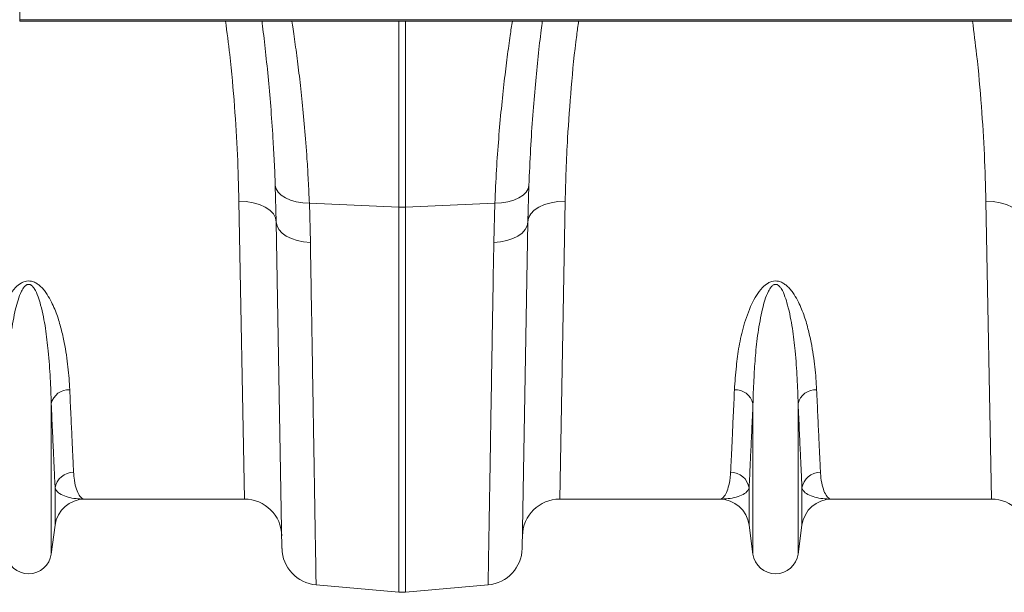
# Model space of a CAD drawing. Units: millimetres. Extents: x 0 to 8400, y 0 to 5940.
# Drawn here: x 3833 to 4097, y 3846 to 3999 of the extents above; entities that cross this region are included whole.
import ezdxf

# ---------------------------------------------------------------- set-up
doc = ezdxf.new("R2010")
doc.units = ezdxf.units.MM

msp = doc.modelspace()

# ---------------------------------------------------------------- linework, layer by layer
at = {"color": 7, "linetype": 'Continuous', "lineweight": 0}
for p, q in [((3833.51, 4028.01), (3833.51, 3998.95)), ((3833.51, 3998.95), (3833.58, 3999.33)), ((3833.51, 3998.95), (4333.84, 3998.95)), ((3833.58, 3999.33), (4333.91, 3999.33)), ((3902.21, 3945.14), (3901.94, 3954.96)), ((3969.84, 3954.96), (3969.57, 3945.14)), ((3893.68, 3870.95), (3892.21, 3950.72)), ((3911.06, 3950.19), (3935.02, 3949.11)), ((3911.06, 3950.19), (3911.34, 3939.68)), ((3960.72, 3950.19), (3936.76, 3949.11)), ((3960.45, 3939.68), (3960.72, 3950.19)), ((3979.57, 3950.72), (3978.11, 3870.95)), ((4093.68, 3870.95), (4092.21, 3950.72)), ((3935.02, 3846.03), (3935.02, 3949.11)), ((3936.76, 3949.11), (3936.76, 3846.03)), ((3903.73, 3857.76), (3902.21, 3945.14)), ((3969.57, 3945.14), (3968.05, 3857.76)), ((3841.94, 3856.25), (3841.94, 3896.52)), ((4029.85, 3856.25), (4029.85, 3896.52)), ((4041.94, 3856.25), (4041.94, 3896.52)), ((3842.97, 3864.01), (3842.97, 3873.93)), ((4028.81, 3864.01), (4028.81, 3873.93)), ((4042.97, 3864.01), (4042.97, 3873.93)), ((3893.68, 3870.95), (3850.9, 3870.95)), ((4020.88, 3870.95), (3978.11, 3870.95)), ((4093.68, 3870.95), (4050.9, 3870.95)), ((3842.97, 3864.01), (3841.94, 3856.25)), ((4029.85, 3856.25), (4028.81, 3864.01)), ((4042.97, 3864.01), (4041.94, 3856.25)), ((3912.86, 3847.97), (3935.02, 3846.03)), ((3958.92, 3847.97), (3936.76, 3846.03))]:
    msp.add_line(p, q, dxfattribs=at)
at = {"color": 8, "linetype": 'Continuous', "lineweight": 0}
for p, q in [((3935.02, 3949.11), (3935.02, 3998.95)), ((3936.76, 3998.95), (3936.76, 3949.11))]:
    msp.add_line(p, q, dxfattribs=at)
at = {"color": 7, "linetype": 'Continuous', "lineweight": 0, "flags": 128}
for points in [[(3901.94, 3954.96), (3902.14, 3954.03), (3902.67, 3953.14), (3903.51, 3952.33), (3904.63, 3951.62), (3905.99, 3951.03), (3907.56, 3950.59), (3909.27, 3950.31), (3911.06, 3950.19)], [(3969.84, 3954.96), (3969.64, 3954.03), (3969.11, 3953.14), (3968.27, 3952.33), (3967.15, 3951.62), (3965.79, 3951.03), (3964.23, 3950.59), (3962.52, 3950.31), (3960.72, 3950.19)], [(3892.21, 3950.72), (3894.15, 3950.64), (3896.01, 3950.33), (3897.73, 3949.83), (3899.25, 3949.14), (3900.49, 3948.29), (3901.42, 3947.32), (3902, 3946.25), (3902.21, 3945.14)], [(3979.57, 3950.72), (3977.63, 3950.64), (3975.77, 3950.33), (3974.05, 3949.83), (3972.54, 3949.14), (3971.29, 3948.29), (3970.36, 3947.32), (3969.78, 3946.25), (3969.57, 3945.14)], [(4092.21, 3950.72), (4094.15, 3950.64), (4096.01, 3950.33), (4097.73, 3949.83), (4099.25, 3949.14), (4100.49, 3948.29), (4101.42, 3947.32), (4102, 3946.25), (4102.21, 3945.14)], [(3902.21, 3945.14), (3902.4, 3944.11), (3902.92, 3943.12), (3903.75, 3942.2), (3904.87, 3941.39), (3906.24, 3940.71), (3907.81, 3940.19), (3909.53, 3939.84), (3911.34, 3939.68)], [(3969.57, 3945.14), (3969.39, 3944.11), (3968.87, 3943.12), (3968.03, 3942.2), (3966.91, 3941.39), (3965.55, 3940.71), (3963.98, 3940.19), (3962.26, 3939.84), (3960.45, 3939.68)]]:
    msp.add_lwpolyline(points, dxfattribs=at)
at = {"color": 7, "linetype": 'Continuous', "lineweight": 0}
for centre, radius, start, end in [((3935.89, 3968.44), 19.35, 267.4187, 272.5813), ((3846.67, 3895.4), 4.86, 87.3448, 166.6808), ((4025.11, 3895.4), 4.86, 13.3192, 92.6552), ((4046.67, 3895.4), 4.86, 87.3448, 166.6808), ((3847.87, 3873.17), 4.96, 89.3454, 171.157), ((4023.91, 3873.17), 4.96, 8.843, 90.6546), ((4047.87, 3873.17), 4.96, 89.3454, 171.157), ((3850.9, 3862.95), 8, 90, 172.4334), ((3893.68, 3860.95), 10, 1, 90), ((3978.11, 3860.95), 10, 90, 179), ((4020.88, 3862.95), 8, 7.5666, 90), ((4050.9, 3862.95), 8, 90, 172.4334), ((4093.68, 3860.95), 10, 1, 90), ((3913.73, 3857.93), 10, 181, 265), ((3958.05, 3857.93), 10, 275, 359), ((3835.89, 3857.05), 6.1, 187.5666, 352.4334), ((4035.89, 3857.05), 6.1, 187.5666, 352.4334), ((3935.89, 3855.99), 10, 265, 275)]:
    msp.add_arc(centre, radius, start, end, dxfattribs=at)
at = {"color": 8, "linetype": 'Continuous', "lineweight": 0}
for points, knots in [([(3892.21, 3950.72), (3892.1, 3954.82), (3891.89, 3963.01), (3891.06, 3976.18), (3890.02, 3988.18), (3889.01, 3995.95), (3888.62, 3998.95)], [0, 0, 0, 0, 0.272089, 0.544172, 0.82421, 1, 1, 1, 1]), ([(3906.37, 3998.95), (3906.48, 3998.26), (3906.83, 3996.01), (3907.48, 3991.38), (3908.28, 3985.16), (3909.06, 3978.22), (3909.8, 3970.55), (3910.37, 3963.13), (3910.79, 3956.31), (3910.97, 3952.23), (3911.06, 3950.19)], [0, 0, 0, 0, 0.065676, 0.214819, 0.359661, 0.504504, 0.653466, 0.802426, 0.901056, 1, 1, 1, 1]), ([(3960.72, 3950.19), (3960.86, 3953.19), (3961.14, 3959.19), (3961.74, 3967.64), (3962.45, 3975.61), (3963.24, 3982.92), (3964.04, 3989.43), (3964.78, 3994.84), (3965.22, 3997.7), (3965.41, 3998.95)], [0, 0, 0, 0, 0.14619, 0.292381, 0.442827, 0.593273, 0.739496, 0.885718, 1, 1, 1, 1]), ([(3983.15, 3998.95), (3982.98, 3997.7), (3982.13, 3991.64), (3981.13, 3981.1), (3980.24, 3969.07), (3979.77, 3958.97), (3979.64, 3953.47), (3979.57, 3950.72)], [0, 0, 0, 0, 0.072972, 0.35311, 0.633253, 0.816341, 1, 1, 1, 1]), ([(4092.21, 3950.72), (4092.1, 3954.82), (4091.89, 3963.01), (4091.06, 3976.18), (4090.02, 3988.18), (4089.01, 3995.95), (4088.62, 3998.95)], [0, 0, 0, 0, 0.2720891, 0.5441716, 0.8242096, 1, 1, 1, 1])]:
    msp.add_open_spline(points, degree=3, knots=knots, dxfattribs=at)
at = {"color": 7, "linetype": 'Continuous', "lineweight": 0}
for points, knots in [([(3901.94, 3954.96), (3901.85, 3957.11), (3901.68, 3961.43), (3901.27, 3968.56), (3900.72, 3976.26), (3900.01, 3984.33), (3899.23, 3991.69), (3898.67, 3996.58), (3898.38, 3998.75), (3898.36, 3998.95)], [0, 0, 0, 0, 0.122757, 0.245912, 0.426912, 0.607914, 0.794063, 0.980215, 1, 1, 1, 1]), ([(3973.43, 3998.95), (3973.33, 3998.16), (3972.97, 3995.32), (3972.33, 3989.67), (3971.57, 3982.08), (3970.87, 3973.77), (3970.26, 3964.77), (3969.98, 3958.23), (3969.84, 3954.96)], [0, 0, 0, 0, 0.073762, 0.262061, 0.4439, 0.625737, 0.81287, 1, 1, 1, 1]), ([(3911.34, 3939.68), (3911.38, 3936.95), (3911.47, 3931.5), (3911.61, 3923.23), (3911.75, 3914.88), (3911.89, 3906.57), (3912.02, 3898.64), (3912.14, 3891.14), (3912.26, 3884.12), (3912.37, 3877.72), (3912.46, 3871.96), (3912.55, 3866.83), (3912.62, 3862.24), (3912.69, 3858.23), (3912.75, 3854.83), (3912.79, 3852.21), (3912.82, 3850.28), (3912.85, 3848.96), (3912.86, 3848.12), (3912.86, 3848.02), (3912.86, 3847.97)], [0, 0, 0, 0, 0.048914, 0.09794, 0.155019, 0.212143, 0.269223, 0.327961, 0.386746, 0.445484, 0.502564, 0.559688, 0.616768, 0.675506, 0.734292, 0.793031, 0.844511, 0.895992, 0.947996, 1, 1, 1, 1]), ([(3958.92, 3847.97), (3958.92, 3848.01), (3958.92, 3848.11), (3958.94, 3848.89), (3958.96, 3850.24), (3958.99, 3852.31), (3959.04, 3855.04), (3959.1, 3858.45), (3959.16, 3862.53), (3959.24, 3867.21), (3959.33, 3872.45), (3959.43, 3878.21), (3959.53, 3884.58), (3959.65, 3891.56), (3959.77, 3899.16), (3959.9, 3906.94), (3960.03, 3914.81), (3960.17, 3922.72), (3960.3, 3930.98), (3960.4, 3936.78), (3960.45, 3939.68)], [0, 0, 0, 0, 0.048914, 0.09794, 0.155009, 0.212121, 0.26919, 0.327917, 0.386691, 0.445418, 0.502487, 0.559599, 0.616668, 0.675394, 0.734168, 0.792895, 0.844409, 0.895923, 0.947961, 1, 1, 1, 1]), ([(3824.89, 3900.26), (3825.02, 3902.32), (3825.27, 3905.99), (3826.05, 3911.82), (3827.25, 3917.42), (3828.93, 3922.04), (3830.67, 3925.49), (3832.08, 3927.41), (3833.56, 3928.69), (3834.79, 3929.25), (3835.77, 3929.4), (3836.77, 3929.31), (3837.76, 3928.92), (3838.77, 3928.24), (3839.69, 3927.34), (3840.75, 3925.96), (3842.12, 3923.63), (3843.51, 3920.37), (3844.63, 3916.57), (3845.67, 3911.81), (3846.53, 3906.23), (3846.77, 3902.25), (3846.9, 3900.26)], [0, 0, 0, 0, 0.1145061, 0.2046328, 0.2948173, 0.3845902, 0.419917, 0.4550725, 0.4774297, 0.4898578, 0.4987453, 0.5076373, 0.5201602, 0.5324948, 0.549953, 0.567465, 0.6001645, 0.6594505, 0.7189358, 0.7783959, 0.8891816, 1, 1, 1, 1]), ([(3841.94, 3896.52), (3841.87, 3898.75), (3841.74, 3903.22), (3841.22, 3910.03), (3840.48, 3916.62), (3839.54, 3921.56), (3838.46, 3925.15), (3837.75, 3926.87), (3836.99, 3927.9), (3836.58, 3928.24), (3836.26, 3928.4), (3836.05, 3928.46), (3835.78, 3928.46), (3835.55, 3928.41), (3835.17, 3928.23), (3834.55, 3927.66), (3833.76, 3926.27), (3832.99, 3924.25), (3832.05, 3920.5), (3831.11, 3915.48), (3830.47, 3909.36), (3830.08, 3903.21), (3829.9, 3899.02), (3829.85, 3896.75), (3829.85, 3896.52)], [0, 0, 0, 0, 0.115999, 0.231987, 0.322648, 0.413213, 0.444965, 0.476815, 0.486789, 0.493672, 0.49546, 0.49874, 0.500699, 0.504175, 0.506077, 0.514981, 0.53403, 0.567902, 0.60186, 0.694311, 0.786951, 0.879533, 0.987868, 1, 1, 1, 1]), ([(4024.89, 3900.26), (4025.02, 3902.32), (4025.27, 3905.99), (4026.05, 3911.82), (4027.25, 3917.42), (4028.93, 3922.04), (4030.67, 3925.49), (4032.08, 3927.41), (4033.56, 3928.69), (4034.79, 3929.25), (4035.77, 3929.4), (4036.77, 3929.31), (4037.76, 3928.92), (4038.77, 3928.24), (4039.69, 3927.34), (4040.75, 3925.96), (4042.12, 3923.63), (4043.51, 3920.37), (4044.63, 3916.57), (4045.67, 3911.81), (4046.53, 3906.23), (4046.77, 3902.25), (4046.9, 3900.26)], [0, 0, 0, 0, 0.114506, 0.204633, 0.294817, 0.38459, 0.419917, 0.455072, 0.47743, 0.489858, 0.498745, 0.507637, 0.52016, 0.532495, 0.549953, 0.567465, 0.600165, 0.65945, 0.718936, 0.778396, 0.889182, 1, 1, 1, 1]), ([(4041.94, 3896.52), (4041.87, 3898.75), (4041.74, 3903.22), (4041.22, 3910.03), (4040.48, 3916.62), (4039.54, 3921.56), (4038.46, 3925.15), (4037.75, 3926.87), (4036.99, 3927.9), (4036.58, 3928.24), (4036.26, 3928.4), (4036.05, 3928.46), (4035.78, 3928.46), (4035.55, 3928.41), (4035.17, 3928.23), (4034.55, 3927.66), (4033.76, 3926.27), (4032.99, 3924.25), (4032.05, 3920.5), (4031.11, 3915.48), (4030.47, 3909.36), (4030.08, 3903.21), (4029.9, 3899.02), (4029.85, 3896.75), (4029.85, 3896.52)], [0, 0, 0, 0, 0.115999, 0.231987, 0.322648, 0.413213, 0.444965, 0.476815, 0.486789, 0.493672, 0.49546, 0.49874, 0.500699, 0.504175, 0.506077, 0.514981, 0.53403, 0.567902, 0.60186, 0.694311, 0.786951, 0.879533, 0.987868, 1, 1, 1, 1]), ([(3846.9, 3900.26), (3847, 3897.94), (3847.21, 3893.29), (3847.49, 3887.36), (3847.73, 3882.16), (3847.86, 3879.47), (3847.93, 3878.13)], [0, 0, 0, 0, 0.24738, 0.494759, 0.74738, 1, 1, 1, 1]), ([(4023.86, 3878.13), (4023.92, 3879.44), (4024.05, 3882.07), (4024.29, 3887.2), (4024.56, 3893.15), (4024.78, 3897.89), (4024.89, 3900.26)], [0, 0, 0, 0, 0.247379, 0.494758, 0.747379, 1, 1, 1, 1]), ([(4046.9, 3900.26), (4047, 3897.94), (4047.21, 3893.29), (4047.49, 3887.36), (4047.73, 3882.16), (4047.86, 3879.47), (4047.93, 3878.13)], [0, 0, 0, 0, 0.24738, 0.494759, 0.74738, 1, 1, 1, 1]), ([(3842.97, 3873.93), (3842.91, 3875.27), (3842.78, 3877.95), (3842.54, 3883.19), (3842.26, 3889.26), (3842.05, 3894.1), (3841.94, 3896.52)], [0, 0, 0, 0, 0.247385, 0.49477, 0.747385, 1, 1, 1, 1]), ([(4029.85, 3896.52), (4029.74, 3894.15), (4029.53, 3889.41), (4029.25, 3883.35), (4029.01, 3878.04), (4028.88, 3875.3), (4028.81, 3873.93)], [0, 0, 0, 0, 0.247386, 0.494771, 0.747386, 1, 1, 1, 1]), ([(4042.97, 3873.93), (4042.91, 3875.27), (4042.78, 3877.95), (4042.54, 3883.19), (4042.26, 3889.26), (4042.05, 3894.1), (4041.94, 3896.52)], [0, 0, 0, 0, 0.247385, 0.49477, 0.747385, 1, 1, 1, 1]), ([(3847.93, 3878.13), (3847.96, 3877.61), (3848.07, 3876.07), (3848.5, 3874.01), (3849.2, 3872.24), (3850.02, 3871.19), (3850.6, 3870.95), (3850.9, 3870.95), (3850.9, 3870.95)], [0, 0, 0, 0, 0.112008, 0.336124, 0.561198, 0.778874, 0.99735, 1, 1, 1, 1]), ([(4020.88, 3870.95), (4020.89, 3870.95), (4021.18, 3870.95), (4021.76, 3871.19), (4022.58, 3872.23), (4023.28, 3874), (4023.71, 3876.06), (4023.82, 3877.61), (4023.86, 3878.13)], [0, 0, 0, 0, 0.00265, 0.220329, 0.438802, 0.662931, 0.887992, 1, 1, 1, 1]), ([(4047.93, 3878.13), (4047.96, 3877.61), (4048.07, 3876.07), (4048.5, 3874.01), (4049.2, 3872.24), (4050.02, 3871.19), (4050.6, 3870.95), (4050.9, 3870.95), (4050.9, 3870.95)], [0, 0, 0, 0, 0.112008, 0.336124, 0.561198, 0.778874, 0.99735, 1, 1, 1, 1]), ([(3850.9, 3870.95), (3850.89, 3870.95), (3850.11, 3870.95), (3848.55, 3871.04), (3846.36, 3871.43), (3844.49, 3872.13), (3843.35, 3873), (3843.07, 3873.7), (3842.97, 3873.93)], [0, 0, 0, 0, 0.002869, 0.218478, 0.43407, 0.659768, 0.885381, 1, 1, 1, 1]), ([(4028.81, 3873.93), (4028.72, 3873.7), (4028.43, 3873), (4027.29, 3872.13), (4025.42, 3871.43), (4023.23, 3871.04), (4021.68, 3870.95), (4020.89, 3870.95), (4020.88, 3870.95)], [0, 0, 0, 0, 0.114619, 0.340232, 0.56593, 0.781522, 0.997131, 1, 1, 1, 1]), ([(4050.9, 3870.95), (4050.89, 3870.95), (4050.11, 3870.95), (4048.55, 3871.04), (4046.36, 3871.43), (4044.49, 3872.13), (4043.35, 3873), (4043.07, 3873.7), (4042.97, 3873.93)], [0, 0, 0, 0, 0.002869, 0.218478, 0.43407, 0.659768, 0.885381, 1, 1, 1, 1])]:
    msp.add_open_spline(points, degree=3, knots=knots, dxfattribs=at)

doc.saveas('drawing.dxf')
